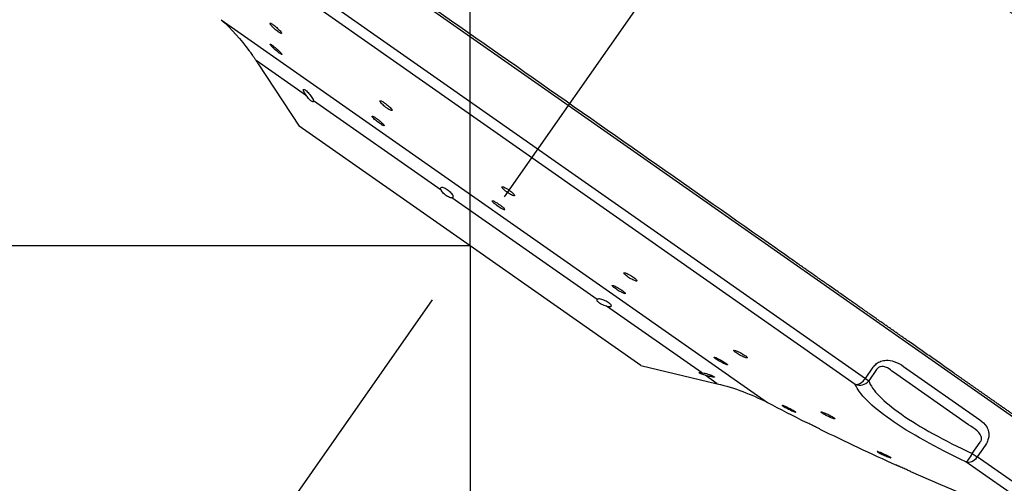
# Model space of a CAD drawing. Extents: x -1050 to 1050, y -742 to 742.
# Drawn here: x 263 to 308, y 349 to 370 of the extents above; entities that cross this region are included whole.
import ezdxf

# ---------------------------------------------------------------- set-up
doc = ezdxf.new("R2010")
doc.units = 0
doc.header["$LTSCALE"] = 25
doc.linetypes.add('CENTER', pattern=[2, 1.25, -0.25, 0.25, -0.25])
doc.layers.get('0').update_dxf_attribs({"linetype": 'CONTINUOUS'})
doc.layers.get('DEFPOINTS').update_dxf_attribs({"linetype": 'CONTINUOUS'})
doc.layers.add('200967', color=7, linetype='CONTINUOUS')
doc.layers.add('BALN', color=7, linetype='CONTINUOUS')
doc.styles.add('BIGFONT', font='ROMANS.shx', dxfattribs={"width": 0.833, "bigfont": 'bigfont.shx'})
doc.dimstyles.new('ITM', dxfattribs={"dimscale": 5, "dimtxt": 3, "dimasz": 1.5, "dimexe": 2, "dimexo": 0, "dimgap": 0.6, "dimtad": 3, "dimdec": 3, "dimdsep": 46, "dimtxsty": 'BIGFONT', "dimblk": 'OPEN', "dimblk1": 'OPEN', "dimblk2": 'OPEN', "dimcen": 0, "dimclrd": 4, "dimclre": 4, "dimclrt": 256, "dimadec": 3, "dimazin": 2, "dimtp": 495, "dimtfac": 1, "dimtdec": 3, "dimtmove": 0, "dimatfit": 3, "dimldrblk": 'OPEN', "dimfxl": 1, "dimarcsym": 0})

# ---------------------------------------------------------------- blocks, each defined once
blk = doc.blocks.new('_OPEN')
at = {"color": 0, "linetype": 'ByBlock'}
for p, q in [((-1, 0.1667), (0, 0)), ((0, 0), (-1, -0.1667)), ((0, 0), (-1, 0))]:
    blk.add_line(p, q, dxfattribs=at)
blk = doc.blocks.new('*D10')
at = {"layer": 'BALN', "color": 4, "lineweight": -2, "transparency": 16777216}
for p, q in [((283.18, 360.154), (283.18, 275.248)), ((281.459, 357.697), (234.48, 290.603))]:
    blk.add_line(p, q, dxfattribs=at)
for start, end in [(223.52169, 229.26084), (235, 270), (275.73916, 281.47831)]:
    blk.add_arc((283.18, 360.154), 74.906, start, end, dxfattribs=at)
at = {"layer": 'DEFPOINTS', "color": 0}
for p in [(302.666, 387.984), (283.18, 361.759), (283.18, 360.154), (281.459, 357.697), (253.511, 291.374)]:
    blk.add_point(p, dxfattribs=at)
at = {"layer": 'BALN', "color": 4, "lineweight": -2, "transparency": 16777216, "xscale": 7.5, "yscale": 7.5, "zscale": 7.5}
for p, rotation in [((240.215, 298.795), 322.1304220865386), ((283.18, 285.248), 182.8695779134621)]:
    blk.add_blockref('_OPEN', p, dxfattribs=dict(at, rotation=rotation))
at = {"layer": 'BALN', "transparency": 16777216, "insert": (264.375, 298.554), "char_height": 15, "attachment_point": 5, "rotation": 343.0242, "style": 'BIGFONT'}
blk.add_mtext('35°', dxfattribs=at)
blk = doc.blocks.new('*D11')
at = {"layer": 'BALN', "color": 4, "lineweight": -2, "transparency": 16777216}
for p, q in [((283.18, 360.154), (183.328, 360.154)), ((193.328, 352.654), (193.328, 213.313)), ((394.652, 205.813), (183.328, 205.813))]:
    blk.add_line(p, q, dxfattribs=at)
at = {"layer": 'DEFPOINTS', "color": 0}
for p in [(283.18, 360.154), (193.328, 205.813), (394.652, 205.813)]:
    blk.add_point(p, dxfattribs=at)
at = {"layer": 'BALN', "color": 4, "lineweight": -2, "transparency": 16777216, "xscale": 7.5, "yscale": 7.5, "zscale": 7.5}
for p, rotation in [((193.328, 360.154), 90), ((193.328, 205.813), 270)]:
    blk.add_blockref('_OPEN', p, dxfattribs=dict(at, rotation=rotation))
at = {"layer": 'BALN', "transparency": 16777216, "insert": (182.828, 287.064), "char_height": 15, "attachment_point": 5, "rotation": 90, "style": 'BIGFONT'}
blk.add_mtext('（154）', dxfattribs=at)
blk = doc.blocks.new('*D12')
at = {"layer": 'BALN', "color": 4, "lineweight": -2, "transparency": 16777216}
for p, q in [((283.18, 361.759), (283.18, 431.014)), ((413.649, 402.935), (413.649, 431.014)), ((290.68, 421.014), (406.149, 421.014))]:
    blk.add_line(p, q, dxfattribs=at)
at = {"layer": 'DEFPOINTS', "color": 0}
for p in [(413.649, 421.014), (413.649, 402.935), (283.18, 361.759)]:
    blk.add_point(p, dxfattribs=at)
at = {"layer": 'BALN', "color": 4, "lineweight": -2, "transparency": 16777216, "xscale": 7.5, "yscale": 7.5, "zscale": 7.5, "rotation": 180}
blk.add_blockref('_OPEN', (283.18, 421.014), dxfattribs=at)
at = {"layer": 'BALN', "color": 4, "lineweight": -2, "transparency": 16777216, "xscale": 7.5, "yscale": 7.5, "zscale": 7.5}
blk.add_blockref('_OPEN', (413.649, 421.014), dxfattribs=at)
at = {"layer": 'BALN', "transparency": 16777216, "insert": (348.611, 431.514), "char_height": 15, "attachment_point": 5, "style": 'BIGFONT'}
blk.add_mtext('（130）', dxfattribs=at)

msp = doc.modelspace()

# ---------------------------------------------------------------- linework, layer by layer
at = {"layer": '200967', "color": 3, "linetype": 'CENTER'}
msp.add_line((302.66629165, 387.98399781), (281.45900549, 357.69685435), dxfattribs=at)
at = {"layer": '200967', "color": 2}
for p, q in [((287.65363146, 366.54369855), (263.07907017, 383.75099161)), ((271.33592294, 375.01875398), (301.19856353, 354.10870793)), ((300.74020414, 353.84010641), (271.24028822, 374.49616992)), ((271.83748931, 370.447868), (296.73178989, 353.01669107)), ((275.72419523, 366.97938409), (273.42510779, 368.58922245)), ((273.52418135, 368.43700196), (275.39778912, 365.60328629)), ((281.86458826, 362.67983461), (276.04309448, 366.75608843)), ((312.22819276, 349.33640548), (287.65363146, 366.54369855)), ((283.17973354, 360.15431014), (275.39778912, 365.60328629)), ((288.97312872, 357.70238099), (282.35317025, 362.33772581)), ((290.96167796, 354.705334), (283.17973354, 360.15431014)), ((293.72365153, 354.37602911), (289.40278051, 357.40153557)), ((290.96167796, 354.705334), (294.44516447, 353.87082031)), ((301.19856353, 354.10870793), (301.55895427, 354.62339925)), ((302.94268875, 354.65773431), (306.41699003, 352.22500236)), ((294.44516447, 353.87082031), (293.8933278, 354.2572205)), ((301.19856353, 354.10870793), (301.35054603, 354.00228864)), ((301.71093678, 354.51697995), (301.35054603, 354.00228864)), ((305.90659776, 351.99335713), (302.47431628, 354.39666649)), ((306.0720662, 350.69624462), (306.43245695, 351.21093594)), ((306.6591797, 351.05218296), (306.29878896, 350.53749164)), ((306.0720662, 350.69624462), (306.29878896, 350.53749164)), ((311.2513812, 347.06964922), (306.29878896, 350.53749164)), ((310.6709159, 346.88654718), (305.77848001, 350.31226767))]:
    msp.add_line(p, q, dxfattribs=at)
at = {"layer": '200967', "color": 3}
msp.add_line((283.17973354, 360.15430868), (283.17973354, 361.75895997), dxfattribs=at)
at = {"layer": '200967', "color": 3, "lineweight": 15}
msp.add_arc((259.43919313, 307.07138993), 80, 26.074201843, 55, dxfattribs=at)
at = {"layer": '200967', "color": 2, "extrusion": (0, 0, -1)}
for centre, start, end in [((-265.08062995, 363.0759719), 132.507438188, 143.418814004), ((-292.11545553, 344.14598323), 103.472044028, 117.492561812)]:
    msp.add_arc(centre, 10, start, end, dxfattribs=at)
at = {"layer": '200967', "color": 2}
for start, end in [(242.5074381882, 243.4763857897), (243.8263470485, 245.7327369269), (246.0748019447, 250.0147300279)]:
    msp.add_arc((350.41976113, 456.18302152), 116.3, start, end, dxfattribs=at)
for centre, major_axis, ratio, start_param, end_param in [((300.95378779, 354.28010175), (-0.28678822, -0.40957602), 0.5976319981, 0.2620564753, 1.5707963268), ((300.95378779, 354.28010175), (-0.46733856, -0.17774889), 0.9552334128, 0.7783140239, 2.1461812971), ((305.97040297, 350.76742998), (-0.21234031, -0.45267162), 0.2447639573, 0.1603706448, 1.528237918), ((305.97040297, 350.76742998), (0.28678822, 0.40957602), 0.8017705375, 3.4036491289, 4.7123889804)]:
    msp.add_ellipse(centre, major_axis=major_axis, ratio=ratio, start_param=start_param, end_param=end_param, dxfattribs=at)
for points, degree, knots in [([(341.29037955, 346.90676039), (340.63788638, 348.24636951), (339.34497637, 350.6973897), (337.34435851, 353.99648869), (335.51220349, 356.69188791), (333.86390628, 358.91069347), (332.37301628, 360.77914641), (330.56813594, 362.90504171), (328.24658551, 365.42042049), (325.21902564, 368.38744592), (322.24674901, 371.06854355), (319.452188, 373.42746091), (316.91776156, 375.43848772), (314.17305741, 377.47514713), (311.06910712, 379.62247068), (307.46429438, 381.91918681), (303.26732491, 384.34491892), (298.43684226, 386.83237143), (292.90930455, 389.30689231), (288.93997969, 390.8026516), (286.83188292, 391.52170284)], 3, [0, 0, 0, 0, 0.0618857285, 0.1152935361, 0.1603589273, 0.1974029045, 0.2302330679, 0.2597658893, 0.3133818799, 0.3725381514, 0.4360221703, 0.4798291451, 0.5246302186, 0.5705691215, 0.6219639796, 0.6815861349, 0.7483035444, 0.8235183982, 0.9074915574, 1, 1, 1, 1]), ([(297.12097119, 360.03667315), (295.24416989, 361.35082357), (293.3132401, 362.70287516), (289.31678954, 365.50121997), (287.29703244, 366.91546912), (281.32237033, 371.09897256), (277.41931004, 373.8319248), (272.38766346, 377.35512167), (270.87451638, 378.41463866), (268.17343956, 380.30595301), (267.00010386, 381.12753151), (265.11145265, 382.44997933), (264.3733003, 382.96683917), (263.3956792, 383.65137683), (263.14776296, 383.82496965), (263.14763219, 383.82506122), (263.14763306, 383.82506061), (263.14763388, 383.82506004)], 3, [0, 0, 0, 0, 0.1249914031, 0.1249914031, 0.2499828062, 0.2499828062, 0.4999656123, 0.4999656123, 0.6249570154, 0.6249570154, 0.7499484185, 0.7499484185, 0.8749398216, 0.8749398216, 0.9999312247, 0.9999312247, 1, 1, 1, 1]), ([(274.14885729, 370.25552688), (274.12665931, 370.26905883), (274.10763131, 370.27882572), (274.07890402, 370.28932061), (274.06880686, 370.29019559), (274.05876381, 370.28307949), (274.05870251, 370.2749709), (274.06850988, 370.25097782), (274.07854816, 370.23473594), (274.10724348, 370.19644598), (274.12631704, 370.17385555), (274.17073489, 370.12556151), (274.1966951, 370.09918896), (274.25175322, 370.04643304), (274.28160693, 370.01931935), (274.34094865, 369.9681769), (274.3712582, 369.94343072), (274.42811045, 369.89970424), (274.45544941, 369.88010221), (274.50346423, 369.84863287), (274.5248119, 369.83631961), (274.55872277, 369.82052585), (274.57174629, 369.81683394), (274.58782395, 369.81844744), (274.59107243, 369.82379891), (274.58745843, 369.84271437), (274.58051062, 369.8565675), (274.55746961, 369.89078331), (274.54103249, 369.91163653), (274.50105543, 369.9573583), (274.47695593, 369.98286295), (274.4245802, 370.03487111), (274.39558464, 370.06209328), (274.33685516, 370.11439159), (274.3063112, 370.1401978), (274.2479665, 370.18681495), (274.21935103, 370.20828658), (274.17763876, 370.23728614), (274.1625282, 370.24719304), (274.14885729, 370.25552688)], 3, [0, 0, 0, 0, 0.053543344, 0.053543344, 0.1070783, 0.1070783, 0.1607398877, 0.1607398877, 0.2145931251, 0.2145931251, 0.2685734231, 0.2685734231, 0.3225598556, 0.3225598556, 0.37642811, 0.37642811, 0.4301061305, 0.4301061305, 0.4836061482, 0.4836061482, 0.5370183199, 0.5370183199, 0.5904703209, 0.5904703209, 0.6440720042, 0.6440720042, 0.6978684385, 0.6978684385, 0.751820096, 0.751820096, 0.8058189573, 0.8058189573, 0.8597353374, 0.8597353374, 0.9134757034, 0.9134757034, 0.9670246199, 0.9670246199, 1, 1, 1, 1]), ([(273.11055445, 369.03586395), (273.11051844, 369.03591239), (273.11416154, 369.03109448), (273.12842727, 369.01211226), (273.13949496, 368.99734728), (273.16735306, 368.95978675), (273.18458648, 368.93637976), (273.22291496, 368.88359633), (273.24460585, 368.85337164), (273.28963741, 368.78960705), (273.31361237, 368.75512892), (273.360563, 368.68645611), (273.38414192, 368.65134409), (273.41229192, 368.6087569), (273.41880625, 368.59885029), (273.42510709, 368.58922294)], 3, [0, 0, 0, 0, 0.1471053125, 0.1471053125, 0.2997121915, 0.2997121915, 0.4545618508, 0.4545618508, 0.6137456627, 0.6137456627, 0.7784296443, 0.7784296443, 0.9479603606, 0.9479603606, 1, 1, 1, 1]), ([(274.1656938, 369.28219882), (274.14296161, 369.29811608), (274.12327949, 369.31065624), (274.09312016, 369.32701583), (274.08222658, 369.33106149), (274.07059118, 369.33023003), (274.06969766, 369.32533408), (274.07790037, 369.30738923), (274.08712833, 369.29407794), (274.11431815, 369.26097226), (274.13267066, 369.24070974), (274.17584958, 369.1961267), (274.20127827, 369.17118678), (274.25557413, 369.1201715), (274.28519049, 369.09339149), (274.34440973, 369.04176463), (274.37483093, 369.01620154), (274.43222471, 368.96983793), (274.45999634, 368.94838807), (274.50908971, 368.91250304), (274.53109844, 368.89756206), (274.56642399, 368.87613476), (274.58023171, 368.86934902), (274.59788227, 368.86473661), (274.6019603, 368.86685339), (274.59995876, 368.8795801), (274.59383413, 368.89037986), (274.57234455, 368.91907384), (274.55666572, 368.9373771), (274.51803242, 368.97886626), (274.49453546, 369.00263101), (274.44309232, 369.05224164), (274.41443499, 369.07877317), (274.35603766, 369.13085283), (274.32549184, 369.15712187), (274.26680517, 369.20573226), (274.23784932, 369.22875234), (274.19531089, 369.26098295), (274.17979305, 369.27232642), (274.1656938, 369.28219882)], 3, [0, 0, 0, 0, 0.0535676197, 0.0535676197, 0.1071321833, 0.1071321833, 0.1607452927, 0.1607452927, 0.2144631941, 0.2144631941, 0.2682801652, 0.2682801652, 0.3221470696, 0.3221470696, 0.3759926107, 0.3759926107, 0.4297547513, 0.4297547513, 0.4834082472, 0.4834082472, 0.5369756801, 0.5369756801, 0.5905171894, 0.5905171894, 0.6441039819, 0.6441039819, 0.6977874437, 0.6977874437, 0.7515769039, 0.7515769039, 0.805435361, 0.805435361, 0.8592953233, 0.8592953233, 0.913088396, 0.913088396, 0.9667756314, 0.9667756314, 1, 1, 1, 1]), ([(273.42510709, 368.58922294), (273.4443373, 368.55984016), (273.46203523, 368.53270542), (273.49147266, 368.48747708), (273.5035736, 368.46883018), (273.51974785, 368.44388404), (273.52431502, 368.43682664), (273.52511361, 368.43559313), (273.5251483, 368.43553957), (273.52514696, 368.43554169)], 3, [0, 0, 0, 0, 0.3254025375, 0.3254025375, 0.6532673811, 0.6532673811, 0.9691911657, 0.9691911657, 1, 1, 1, 1]), ([(275.7242081, 366.97937508), (275.70294523, 367.00885997), (275.68286201, 367.03863981), (275.64473293, 367.09922594), (275.62693115, 367.13034354), (275.59939942, 367.18502447), (275.58934532, 367.20930691), (275.57903111, 367.2468462), (275.57844061, 367.26085217), (275.58681464, 367.27680483), (275.59558392, 367.2793714), (275.62090272, 367.27349665), (275.63755184, 367.26532514), (275.67615513, 367.24004576), (275.69852526, 367.22277501), (275.74591086, 367.18167725), (275.77155147, 367.15732214), (275.82282032, 367.10451008), (275.84912455, 367.07530039), (275.8991046, 367.01533977), (275.9233572, 366.98376766), (275.96665523, 366.92193137), (275.98608111, 366.8909111), (276.01726802, 366.83354045), (276.02920999, 366.80656602), (276.03950986, 366.77384385), (276.04177527, 366.76449791), (276.04308055, 366.75609819)], 3, [0, 0, 0, 0, 0.0736930852, 0.0736930852, 0.1585488935, 0.1585488935, 0.2440168094, 0.2440168094, 0.3276871239, 0.3276871239, 0.408447886, 0.408447886, 0.4865766128, 0.4865766128, 0.5631234329, 0.5631234329, 0.6393728351, 0.6393728351, 0.7165847038, 0.7165847038, 0.795842922, 0.795842922, 0.8778146606, 0.8778146606, 0.962325129, 0.962325129, 1, 1, 1, 1]), ([(276.04308055, 366.75609819), (276.04585608, 366.7382371), (276.04438121, 366.7245273), (276.03278587, 366.70803042), (276.02241682, 366.70511717), (275.99460646, 366.71096939), (275.97703246, 366.71941539), (275.93775903, 366.74570795), (275.91569784, 366.76356101), (275.86984774, 366.80595627), (275.84546404, 366.83101377), (275.79685429, 366.88550222), (275.77201021, 366.91573945), (275.74041029, 366.95721602), (275.73219637, 366.96829787), (275.7242081, 366.97937508)], 3, [0, 0, 0, 0, 0.162851478, 0.162851478, 0.3269352457, 0.3269352457, 0.4850429718, 0.4850429718, 0.6374110358, 0.6374110358, 0.7889590804, 0.7889590804, 0.9445845063, 0.9445845063, 1, 1, 1, 1]), ([(279.19082657, 366.71980442), (279.165251, 366.73393222), (279.14247548, 366.74463501), (279.10610861, 366.75753485), (279.09201378, 366.75991218), (279.07426686, 366.75615402), (279.07039698, 366.74994537), (279.07330848, 366.72988311), (279.08016155, 366.71573019), (279.10353954, 366.68153082), (279.12039848, 366.66100492), (279.16163752, 366.61654516), (279.18657934, 366.59199994), (279.240916, 366.5424084), (279.27104904, 366.51667757), (279.33220645, 366.46764674), (279.36407189, 366.44366145), (279.42511021, 366.40070976), (279.45513012, 366.38113974), (279.50927031, 366.34899904), (279.53413644, 366.33598458), (279.57542701, 366.31817127), (279.59240194, 366.31314393), (279.61624765, 366.31166235), (279.6234122, 366.31521658), (279.62703672, 366.33033655), (279.62351135, 366.342137), (279.60635183, 366.37226797), (279.59246249, 366.39102651), (279.5563773, 366.43278985), (279.53368611, 366.45637063), (279.48281827, 366.50496204), (279.45395174, 366.53064149), (279.39419199, 366.58046269), (279.36248036, 366.60529808), (279.30065523, 366.65070163), (279.2696851, 366.67190787), (279.22349604, 366.70105218), (279.2064998, 366.71114662), (279.19082657, 366.71980442)], 3, [0, 0, 0, 0, 0.0536500015, 0.0536500015, 0.1072903797, 0.1072903797, 0.1610722379, 0.1610722379, 0.2150152838, 0.2150152838, 0.2690151436, 0.2690151436, 0.3229417371, 0.3229417371, 0.3766970792, 0.3766970792, 0.4302591664, 0.4302591664, 0.4836911016, 0.4836911016, 0.5371122498, 0.5371122498, 0.590645927, 0.590645927, 0.6443665552, 0.6443665552, 0.6982676036, 0.6982676036, 0.75226351, 0.75226351, 0.8062261709, 0.8062261709, 0.8600415581, 0.8600415581, 0.9136609137, 0.9136609137, 0.9671221901, 0.9671221901, 1, 1, 1, 1]), ([(278.81140997, 366.02414281), (278.78745233, 366.0380968), (278.76664378, 366.04867077), (278.73460031, 366.06141275), (278.7229223, 366.06375778), (278.7101537, 366.06002208), (278.70890197, 366.05387821), (278.71687389, 366.03404821), (278.72622525, 366.02007582), (278.75411479, 365.98633282), (278.7730447, 365.96609206), (278.81772186, 365.92224819), (278.84408263, 365.89804107), (278.90044596, 365.84910136), (278.93122137, 365.82369344), (278.99283374, 365.77523311), (279.0245209, 365.75150729), (279.08441316, 365.70898869), (279.11344865, 365.68960291), (279.16492659, 365.65776102), (279.18807947, 365.6448647), (279.22542344, 365.62722863), (279.24011942, 365.62225436), (279.2591505, 365.62080639), (279.26372859, 365.62432833), (279.26225056, 365.63928603), (279.25615423, 365.65094272), (279.23424845, 365.68068375), (279.21812609, 365.69918561), (279.1782223, 365.74037057), (279.15389076, 365.76362206), (279.10053106, 365.81155775), (279.07077185, 365.83690245), (279.01005811, 365.88611785), (278.97826765, 365.91067092), (278.91709233, 365.95559689), (278.88685998, 365.97659621), (278.84239826, 366.00550617), (278.82617766, 366.01554145), (278.81140997, 366.02414281)], 3, [0, 0, 0, 0, 0.0536657956, 0.0536657956, 0.1073262853, 0.1073262853, 0.1610649344, 0.1610649344, 0.2148962126, 0.2148962126, 0.2687645773, 0.2687645773, 0.3225979846, 0.3225979846, 0.3763396792, 0.3763396792, 0.429973376, 0.429973376, 0.4835302721, 0.4835302721, 0.5370750021, 0.5370750021, 0.5906772721, 0.5906772721, 0.6443816734, 0.6443816734, 0.6981883498, 0.6981883498, 0.7520526691, 0.7520526691, 0.8059044456, 0.8059044456, 0.859678805, 0.859678805, 0.9133449993, 0.9133449993, 0.9669199507, 0.9669199507, 1, 1, 1, 1]), ([(281.86460866, 362.67982032), (281.85111949, 362.70604604), (281.84275251, 362.73019919), (281.83730773, 362.77043978), (281.84020732, 362.78705123), (281.85695394, 362.81033356), (281.87107357, 362.81731205), (281.90837333, 362.82052722), (281.93188243, 362.81705233), (281.98443594, 362.80078309), (282.01401219, 362.78808638), (282.07480587, 362.75600869), (282.10679336, 362.73640226), (282.16892826, 362.69331948), (282.19994838, 362.66933054), (282.25723472, 362.62005246), (282.28428028, 362.59409966), (282.33120489, 362.54318862), (282.35160224, 362.51756623), (282.38325809, 362.46945502), (282.39467545, 362.44642392), (282.40688585, 362.40564097), (282.40747449, 362.38753811), (282.3973524, 362.35882805), (282.38617476, 362.34805284), (282.36478856, 362.34015127), (282.35920374, 362.33871658), (282.3531496, 362.33774027)], 3, [0, 0, 0, 0, 0.0848383704, 0.0848383704, 0.1700605155, 0.1700605155, 0.2554249479, 0.2554249479, 0.3387521564, 0.3387521564, 0.4191363587, 0.4191363587, 0.4969986356, 0.4969986356, 0.5734452126, 0.5734452126, 0.6497678768, 0.6497678768, 0.7272122137, 0.7272122137, 0.8068241728, 0.8068241728, 0.8891869098, 0.8891869098, 0.9739736246, 0.9739736246, 1, 1, 1, 1]), ([(282.3531496, 362.33774027), (282.33467232, 362.33476057), (282.31147367, 362.33626192), (282.2588594, 362.3484868), (282.2286355, 362.35947607), (282.16685882, 362.38911176), (282.13451824, 362.40789743), (282.07265306, 362.4500089), (282.04222789, 362.47371848), (281.98645138, 362.52306429), (281.96032963, 362.54933879), (281.91474774, 362.6017071), (281.89487352, 362.6284644), (281.87400267, 362.6624284), (281.86901685, 362.67124991), (281.86460866, 362.67982032)], 3, [0, 0, 0, 0, 0.162851478, 0.162851478, 0.3269352457, 0.3269352457, 0.4850429718, 0.4850429718, 0.6374110358, 0.6374110358, 0.7889590804, 0.7889590804, 0.9445845063, 0.9445845063, 1, 1, 1, 1]), ([(284.7805236, 362.7977899), (284.75187561, 362.81250272), (284.72560656, 362.82422322), (284.68196928, 362.83985819), (284.66399736, 362.84399039), (284.6386508, 362.84422527), (284.63095253, 362.84031185), (284.62679581, 362.82505976), (284.63030223, 362.81349567), (284.64792121, 362.78441783), (284.6622747, 362.76650325), (284.69966782, 362.72693275), (284.72320404, 362.70473816), (284.77600957, 362.65925296), (284.80598849, 362.6353377), (284.86811447, 362.58913379), (284.9011113, 362.56620335), (284.96555312, 362.52444502), (284.99788635, 362.50503771), (285.05751539, 362.47231845), (285.08562475, 362.45856374), (285.13386327, 362.43849587), (285.15463159, 362.43192895), (285.18605947, 362.42680738), (285.19711603, 362.42821041), (285.20806467, 362.43872397), (285.2080794, 362.44799927), (285.19716168, 362.47304935), (285.18607306, 362.48917377), (285.15448358, 362.52591611), (285.13356251, 362.54703453), (285.08497833, 362.59121782), (285.05666579, 362.61488715), (284.9967227, 362.6614353), (284.96427638, 362.68495885), (284.89978341, 362.72863281), (284.86684844, 362.74939068), (284.81672688, 362.77853528), (284.79802971, 362.78879924), (284.7805236, 362.7977899)], 3, [0, 0, 0, 0, 0.0537620806, 0.0537620806, 0.1075148603, 0.1075148603, 0.1614011363, 0.1614011363, 0.2153932354, 0.2153932354, 0.2693647084, 0.2693647084, 0.3231977236, 0.3231977236, 0.3768358021, 0.3768358021, 0.4303087032, 0.4303087032, 0.483718232, 0.483718232, 0.537192983, 0.537192983, 0.590832859, 0.590832859, 0.6446663349, 0.6446663349, 0.698637592, 0.698637592, 0.752629743, 0.752629743, 0.8065158651, 0.8065158651, 0.8602157735, 0.8602157735, 0.91373187, 0.91373187, 0.9671472693, 0.9671472693, 1, 1, 1, 1]), ([(284.31674178, 362.16016835), (284.28948421, 362.17471722), (284.26497456, 362.186324), (284.22531738, 362.20184007), (284.20962176, 362.20596446), (284.18906173, 362.2062758), (284.18392777, 362.20245684), (284.1848124, 362.18749584), (284.19085358, 362.17614041), (284.21313845, 362.14756757), (284.22968653, 362.12995733), (284.27083505, 362.09102941), (284.29599219, 362.06917929), (284.35127888, 362.02434894), (284.38216191, 362.00075207), (284.44528665, 361.9551055), (284.4783964, 361.9324241), (284.54225766, 361.89107761), (284.57388961, 361.87184122), (284.63137026, 361.83939291), (284.65800532, 361.82573925), (284.70269729, 361.80581012), (284.72135445, 361.79927313), (284.74821358, 361.79413367), (284.75676557, 361.79547563), (284.76268537, 361.80576789), (284.76012068, 361.81486991), (284.74435579, 361.83947654), (284.73093709, 361.85532155), (284.69526073, 361.89145112), (284.67252039, 361.91222979), (284.62102875, 361.95574742), (284.59157777, 361.97908363), (284.53015837, 362.02503521), (284.49734739, 362.04828559), (284.43293768, 362.09150133), (284.40045075, 362.11206482), (284.35160524, 362.14100122), (284.3335083, 362.15121913), (284.31674178, 362.16016835)], 3, [0, 0, 0, 0, 0.0537519819, 0.0537519819, 0.107498982, 0.107498982, 0.161316802, 0.161316802, 0.2151837245, 0.2151837245, 0.2690283404, 0.2690283404, 0.322788941, 0.322788941, 0.3764408835, 0.3764408835, 0.4300073528, 0.4300073528, 0.4835488286, 0.4835488286, 0.5371364522, 0.5371364522, 0.5908211703, 0.5908211703, 0.6446116876, 0.6446116876, 0.6984704602, 0.6984704602, 0.7523297756, 0.7523297756, 0.8061214438, 0.8061214438, 0.8598070585, 0.8598070585, 0.9133949846, 0.9133949846, 0.9669363939, 0.9669363939, 1, 1, 1, 1]), ([(312.69512649, 349.13153221), (310.86812502, 350.41081241), (308.71983755, 351.91505949), (307.9678857, 352.44158184), (306.89324735, 353.19405172), (305.99177248, 353.82527122), (305.09211931, 354.45521515), (303.05221208, 355.88357357), (301.32384068, 357.09379225), (300.72556973, 357.51270608), (299.24693123, 358.5480599), (298.59731741, 359.0029244), (297.12097119, 360.03667315)], 2, [0, 0, 0, 0.25, 0.25, 0.375, 0.375, 0.5, 0.5, 0.75, 0.75, 0.875, 0.875, 1, 1, 1]), ([(290.39042383, 358.8629235), (290.35841223, 358.8790658), (290.327956, 358.89291321), (290.2749738, 358.91384879), (290.25171563, 358.92122727), (290.215443, 358.92861143), (290.20195005, 358.92870328), (290.18651388, 358.92165823), (290.18437055, 358.91441557), (290.19161965, 358.89369396), (290.20109879, 358.87993549), (290.2301839, 358.84793272), (290.25016185, 358.82925914), (290.29764588, 358.78969059), (290.32578112, 358.76825716), (290.38617639, 358.72563746), (290.41925802, 358.70386366), (290.48577123, 358.66294754), (290.52011692, 358.64324195), (290.58539861, 358.60853639), (290.6172246, 358.59306884), (290.67405752, 358.56842417), (290.69982276, 358.55892938), (290.74180287, 358.54716328), (290.75856448, 358.54475379), (290.78081925, 358.54729756), (290.78659931, 358.55229942), (290.78646693, 358.56893884), (290.780558, 358.58080369), (290.75803172, 358.60963418), (290.74112986, 358.62698586), (290.69888036, 358.66465352), (290.67297872, 358.68547944), (290.61592876, 358.72765711), (290.58400962, 358.74958856), (290.5186282, 358.79153948), (290.48426845, 358.81213787), (290.43044087, 358.84218055), (290.40997345, 358.85306532), (290.39042383, 358.8629235)], 3, [0, 0, 0, 0, 0.0538324302, 0.0538324302, 0.1076565828, 0.1076565828, 0.1615972083, 0.1615972083, 0.2155971574, 0.2155971574, 0.2695262396, 0.2695262396, 0.3232853431, 0.3232853431, 0.3768507736, 0.3768507736, 0.4302841494, 0.4302841494, 0.4837042008, 0.4837042008, 0.5372347055, 0.5372347055, 0.5909514332, 0.5909514332, 0.6448495249, 0.6448495249, 0.6988447022, 0.6988447022, 0.7528091767, 0.7528091767, 0.8066280984, 0.8066280984, 0.860251116, 0.860251116, 0.913714547, 0.913714547, 0.9671243065, 0.9671243065, 1, 1, 1, 1]), ([(289.83823783, 358.28395091), (289.80742996, 358.29985829), (289.77864658, 358.31351207), (289.72968237, 358.33416551), (289.70882534, 358.34145075), (289.67778911, 358.34874183), (289.66719139, 358.34884159), (289.65761271, 358.341925), (289.65850064, 358.33481232), (289.67149466, 358.31446041), (289.68376756, 358.30094687), (289.71781999, 358.26949866), (289.74005188, 358.251138), (289.79123038, 358.21219481), (289.82087074, 358.19107918), (289.88335617, 358.14904595), (289.91705891, 358.12754921), (289.98384735, 358.0871245), (290.01785195, 358.06764113), (290.08150557, 358.03332558), (290.11202411, 358.01802806), (290.16542356, 357.99367025), (290.18902501, 357.98428668), (290.22611871, 357.97266824), (290.24010664, 357.97028441), (290.25662201, 357.97277341), (290.2593717, 357.97768434), (290.25338175, 357.99402644), (290.24456827, 358.00567837), (290.21677033, 358.03400047), (290.19741946, 358.0510532), (290.15103602, 358.08810337), (290.12337822, 358.10860636), (290.06370995, 358.15017597), (290.03088284, 358.17181465), (289.96464392, 358.21324237), (289.93032043, 358.23360173), (289.87723882, 358.26335548), (289.85719103, 358.27416459), (289.83823783, 358.28395091)], 3, [0, 0, 0, 0, 0.053811761, 0.053811761, 0.1076198858, 0.1076198858, 0.1614774096, 0.1614774096, 0.2153379188, 0.2153379188, 0.2691327262, 0.2691327262, 0.322822096, 0.322822096, 0.3764127798, 0.3764127798, 0.4299547467, 0.4299547467, 0.4835190113, 0.4835190113, 0.5371667049, 0.5371667049, 0.5909226531, 0.5909226531, 0.6447644736, 0.6447644736, 0.6986320036, 0.6986320036, 0.7524535077, 0.7524535077, 0.806177421, 0.806177421, 0.8597952436, 0.8597952436, 0.9133450994, 0.9133450994, 0.9668946712, 0.9668946712, 1, 1, 1, 1]), ([(289.40276281, 357.40154796), (289.368179, 357.40984617), (289.33087039, 357.42122742), (289.25644425, 357.44872514), (289.21827094, 357.46528065), (289.14843946, 357.50055637), (289.11561633, 357.51967993), (289.05984145, 357.55752692), (289.03581745, 357.57675436), (288.99847534, 357.61319226), (288.98459342, 357.63089633), (288.96786386, 357.66306203), (288.96508197, 357.67785115), (288.96895993, 357.69448584), (288.97070698, 357.69859294), (288.97314712, 357.70236811)], 3, [0, 0, 0, 0, 0.162851478, 0.162851478, 0.3269352457, 0.3269352457, 0.4850429718, 0.4850429718, 0.6374110358, 0.6374110358, 0.7889590804, 0.7889590804, 0.9445845063, 0.9445845063, 1, 1, 1, 1]), ([(289.40276281, 357.40154796), (289.4149864, 357.39861498), (289.42694803, 357.39601709), (289.47254309, 357.38717877), (289.50385834, 357.38355628), (289.55677967, 357.38265592), (289.57887037, 357.38552673), (289.60966042, 357.39761944), (289.61887581, 357.40698449), (289.62302659, 357.43085669), (289.61841623, 357.44556076), (289.59679919, 357.47809585), (289.57992399, 357.49626553), (289.53707027, 357.5335335), (289.51076249, 357.55311092), (289.45261473, 357.59114035), (289.4200607, 357.6101201), (289.35283824, 357.64511411), (289.31726, 357.66158452), (289.24722135, 357.68993649), (289.21185928, 357.70210034), (289.14542695, 357.72045837), (289.11362763, 357.72670439), (289.0575952, 357.73220868), (289.0328874, 357.73129933), (288.99456537, 357.72222888), (288.98057, 357.71385215), (288.97314712, 357.70236811)], 3, [0, 0, 0, 0, 0.0282460721, 0.0282460721, 0.1116666374, 0.1116666374, 0.1971453022, 0.1971453022, 0.2820450407, 0.2820450407, 0.3644511084, 0.3644511084, 0.4439323432, 0.4439323432, 0.5211992662, 0.5211992662, 0.5974559236, 0.5974559236, 0.6739961503, 0.6739961503, 0.7520207784, 0.7520207784, 0.8324659365, 0.8324659365, 0.9156813615, 0.9156813615, 1, 1, 1, 1]), ([(294.45560146, 355.02325356), (294.42563775, 355.03712531), (294.39834646, 355.0488086), (294.35342559, 355.06595741), (294.33517629, 355.07165941), (294.31014204, 355.07636515), (294.30300726, 355.07543617), (294.30070594, 355.06716416), (294.30548928, 355.05971667), (294.32612687, 355.03943967), (294.34224433, 355.02634082), (294.38339854, 354.99639598), (294.40898898, 354.97914294), (294.46597365, 354.9429199), (294.49814998, 354.92345192), (294.56458658, 354.88499812), (294.5997628, 354.86548361), (294.66825601, 354.82908235), (294.70251247, 354.81169922), (294.76539521, 354.78143549), (294.79487734, 354.76814641), (294.84502365, 354.74746422), (294.86636935, 354.73979276), (294.89803159, 354.73107709), (294.9087859, 354.72991229), (294.91833099, 354.73417016), (294.91726853, 354.73964348), (294.9036476, 354.75636717), (294.89092305, 354.7678374), (294.85576402, 354.79508772), (294.83286166, 354.81123606), (294.7801985, 354.84591164), (294.74971799, 354.86491451), (294.68547016, 354.90312866), (294.65081716, 354.92286592), (294.58213953, 354.96036329), (294.54717078, 354.97863634), (294.49401122, 355.00510755), (294.47413424, 355.01467377), (294.45560146, 355.02325356)], 3, [0, 0, 0, 0, 0.0538614471, 0.0538614471, 0.1077240417, 0.1077240417, 0.1615649036, 0.1615649036, 0.215318771, 0.215318771, 0.2689640392, 0.2689640392, 0.3225268887, 0.3225268887, 0.3760694343, 0.3760694343, 0.4296624067, 0.4296624067, 0.4833544939, 0.4833544939, 0.5371512594, 0.5371512594, 0.5910124831, 0.5910124831, 0.6448694258, 0.6448694258, 0.6986550031, 0.6986550031, 0.7523335674, 0.7523335674, 0.8059166551, 0.8059166551, 0.859457614, 0.859457614, 0.9130279689, 0.9130279689, 0.9666862743, 0.9666862743, 1, 1, 1, 1]), ([(295.35588073, 355.35307779), (295.32570413, 355.36554395), (295.29823173, 355.3755249), (295.25303452, 355.38895339), (295.23468547, 355.39258642), (295.20954007, 355.39307995), (295.20239617, 355.38994705), (295.20019095, 355.37743737), (295.20507354, 355.36790062), (295.22599599, 355.34386169), (295.24228695, 355.32904418), (295.28380786, 355.29628259), (295.30958167, 355.27789677), (295.36690083, 355.24014394), (295.39922559, 355.22025908), (295.46592426, 355.1817156), (295.50121593, 355.16252837), (295.56993817, 355.12744344), (295.60430764, 355.11107276), (295.66743653, 355.08335506), (295.69704463, 355.07164445), (295.74743909, 355.05446524), (295.76889596, 355.04877713), (295.80071716, 355.04417009), (295.81151219, 355.04519319), (295.82102858, 355.05373443), (295.81989951, 355.06136124), (295.80604407, 355.08205016), (295.79316266, 355.09538125), (295.75764833, 355.12578846), (295.73455891, 355.14327129), (295.68154221, 355.17990433), (295.6509002, 355.19955516), (295.58636883, 355.23831244), (295.5515927, 355.25795152), (295.48268214, 355.29455714), (295.4476027, 355.31202058), (295.39432673, 355.33667809), (295.37443198, 355.34541415), (295.35588073, 355.35307779)], 3, [0, 0, 0, 0, 0.0539875858, 0.0539875858, 0.1079747552, 0.1079747552, 0.1619588141, 0.1619588141, 0.215820658, 0.215820658, 0.2694910965, 0.2694910965, 0.3229857215, 0.3229857215, 0.3763970409, 0.3763970409, 0.4298530854, 0.4298530854, 0.4834619649, 0.4834619649, 0.5372656525, 0.5372656525, 0.5912214645, 0.5912214645, 0.6452195393, 0.6452195393, 0.6991305283, 0.6991305283, 0.7528633044, 0.7528633044, 0.8064058109, 0.8064058109, 0.85982974, 0.85982974, 0.9132579677, 0.9132579677, 0.9668108084, 0.9668108084, 1, 1, 1, 1]), ([(301.55895427, 354.62339925), (301.6018863, 354.68471256), (301.65469495, 354.74061544), (301.77017517, 354.83059651), (301.83435073, 354.86598609), (301.98097203, 354.92191031), (302.06593849, 354.93713447), (302.27059692, 354.94502288), (302.38958048, 354.92309838), (302.66115979, 354.83496784), (302.80798278, 354.75205644), (302.94268875, 354.65773431)], 3, [0, 0, 0, 0, 0.1241647287, 0.1241647287, 0.2484099938, 0.2484099938, 0.4065014693, 0.4065014693, 0.6467032075, 0.6467032075, 1, 1, 1, 1]), ([(302.47431628, 354.39666649), (302.39137127, 354.46869651), (302.30487151, 354.53609747), (302.14825186, 354.61799274), (302.08491986, 354.64361693), (301.97290572, 354.65766483), (301.92903758, 354.65753673), (301.86274271, 354.63964606), (301.84224763, 354.63188466), (301.81026784, 354.61476186), (301.79851802, 354.60738702), (301.77000126, 354.58629768), (301.75336316, 354.5708931), (301.72860756, 354.5423397), (301.71926745, 354.52981952), (301.71093678, 354.51697995)], 3, [0, 0, 0, 0, 0.4231011819, 0.4231011819, 0.6769263863, 0.6769263863, 0.8187223539, 0.8187223539, 0.87815645, 0.87815645, 0.9123804426, 0.9123804426, 0.9643879903, 0.9643879903, 1, 1, 1, 1]), ([(293.8933278, 354.2572205), (293.85532018, 354.26791609), (293.81811764, 354.27922307), (293.7512927, 354.30139836), (293.72079504, 354.31257933), (293.67258919, 354.33271262), (293.65379334, 354.34201417), (293.6299411, 354.35750869), (293.62408823, 354.36401257), (293.62491568, 354.37372386), (293.63152432, 354.37708029), (293.65597123, 354.38041391), (293.67440643, 354.38034666), (293.7054727, 354.37794389), (293.71430704, 354.37708842), (293.72365931, 354.37602366)], 3, [0, 0, 0, 0, 0.162851478, 0.162851478, 0.3269352457, 0.3269352457, 0.4850429718, 0.4850429718, 0.6374110358, 0.6374110358, 0.7889590804, 0.7889590804, 0.9445845063, 0.9445845063, 1, 1, 1, 1]), ([(293.72365931, 354.37602366), (293.72692482, 354.37565188), (293.73025474, 354.37525186), (293.76261459, 354.37116752), (293.79651275, 354.36536584), (293.86982947, 354.35003922), (293.91041931, 354.34018508), (293.9916746, 354.31795556), (294.03350609, 354.30526133), (294.11131379, 354.27943636), (294.14852316, 354.2659608), (294.21269173, 354.2407039), (294.24086862, 354.22853027), (294.28478888, 354.20737473), (294.30149066, 354.19801799), (294.3219596, 354.18324594), (294.32621898, 354.17756485), (294.32232723, 354.17031351), (294.31413098, 354.16863912), (294.28653206, 354.16917204), (294.26659356, 354.17143954), (294.2173331, 354.17935873), (294.18711013, 354.18520195), (294.11992184, 354.19957232), (294.08185688, 354.20837307), (294.00288327, 354.22774206), (293.96082427, 354.23862263), (293.91119163, 354.25222737), (293.90222238, 354.25471751), (293.8933278, 354.2572205)], 3, [0, 0, 0, 0, 0.0095697199, 0.0095697199, 0.0922124965, 0.0922124965, 0.1774545307, 0.1774545307, 0.2627128689, 0.2627128689, 0.3457926674, 0.3457926674, 0.4259214879, 0.4259214879, 0.5036074978, 0.5036074978, 0.5799885457, 0.5799885457, 0.6563588919, 0.6563588919, 0.7339532198, 0.7339532198, 0.8137899979, 0.8137899979, 0.8963928041, 0.8963928041, 0.9813304526, 0.9813304526, 1, 1, 1, 1]), ([(305.77848001, 350.31226767), (304.42530994, 350.947016), (303.22947734, 351.6174087), (301.46520546, 352.85192378), (300.90235471, 353.41377907), (300.74020414, 353.84010641)], 3, [0, 0, 0, 0, 0.5, 0.5, 1, 1, 1, 1]), ([(301.35054603, 354.00228864), (301.49373988, 353.5909157), (302.01630275, 353.05765071), (303.670627, 351.90012766), (304.79676064, 351.27815711), (306.0720662, 350.69624462)], 3, [0, 0, 0, 0, 0.5, 0.5, 1, 1, 1, 1]), ([(297.556033, 352.82810247), (297.52599005, 352.84203928), (297.49863649, 352.85421705), (297.45384274, 352.87303939), (297.4357856, 352.87994165), (297.41138522, 352.88756608), (297.40469105, 352.88840089), (297.4034338, 352.88397549), (297.40882974, 352.87866609), (297.43076729, 352.86273776), (297.4475954, 352.85190685), (297.49018824, 352.82629981), (297.5165369, 352.81117224), (297.57500792, 352.77875419), (297.60794059, 352.7610155), (297.67578992, 352.72539263), (297.71164421, 352.7070178), (297.78129569, 352.67217382), (297.81604908, 352.65522795), (297.87963577, 352.6251055), (297.90934048, 352.61151717), (297.95960459, 352.5895602), (297.9808602, 352.58088722), (298.01199456, 352.5696295), (298.02235977, 352.56685859), (298.02670018, 352.56716399)], 3, [0, 0, 0, 0, 0.0834845189, 0.0834845189, 0.1669759448, 0.1669759448, 0.2503621816, 0.2503621816, 0.3335809221, 0.3335809221, 0.4166807308, 0.4166807308, 0.4997619889, 0.4997619889, 0.5829328048, 0.5829328048, 0.6662621983, 0.6662621983, 0.7497501759, 0.7497501759, 0.8333273143, 0.8333273143, 0.916884662, 0.916884662, 1, 1, 1, 1]), ([(297.97856065, 352.60672333), (297.96093625, 352.61762014), (297.93886028, 352.63059499), (297.88679362, 352.66006937), (297.8555495, 352.67719493), (297.78984912, 352.7122346), (297.75448337, 352.73063223), (297.68454605, 352.7661527), (297.64901252, 352.78376241), (297.59506939, 352.80979452), (297.57489775, 352.81935118), (297.556033, 352.82810247)], 3, [0, 0, 0, 0, 0.2026180534, 0.2026180534, 0.4222471012, 0.4222471012, 0.6422557355, 0.6422557355, 0.8627048607, 0.8627048607, 1, 1, 1, 1]), ([(298.02891927, 352.56807144), (298.02978673, 352.56950369), (298.02745895, 352.572574), (298.01456529, 352.5834045), (298.00115419, 352.59261821), (297.98146249, 352.6049245), (297.98002698, 352.60581672), (297.97856065, 352.60672333)], 3, [0, 0, 0, 0, 0.4064241736, 0.4064241736, 0.9576854468, 0.9576854468, 1, 1, 1, 1]), ([(299.36726321, 352.52956592), (299.33486717, 352.54319744), (299.30466681, 352.55498044), (299.25343956, 352.57298979), (299.23170575, 352.57946439), (299.19964589, 352.58626141), (299.18886577, 352.58668343), (299.17963941, 352.58149467), (299.18102857, 352.57583019), (299.19557616, 352.55930948), (299.20889423, 352.54824336), (299.24539894, 352.52233667), (299.26906402, 352.50714863), (299.32332805, 352.47479497), (299.3546705, 352.45718532), (299.42066423, 352.42196902), (299.45622823, 352.40387871), (299.52668638, 352.36968504), (299.56254671, 352.35311836), (299.62962446, 352.32377486), (299.66175063, 352.31060634), (299.7178156, 352.28947732), (299.74251405, 352.28123442), (299.78107091, 352.27078983), (299.79546795, 352.26844083), (299.81205451, 352.26989508), (299.81450461, 352.27370284), (299.80730468, 352.28684241), (299.79759768, 352.29633634), (299.76759493, 352.31959061), (299.74691679, 352.3336589), (299.69762071, 352.36436169), (299.66833333, 352.38141567), (299.60526485, 352.41614704), (299.57061181, 352.43430226), (299.50071687, 352.46923454), (299.46451291, 352.48648732), (299.40849074, 352.51186492), (299.38728396, 352.52114163), (299.36726321, 352.52956592)], 3, [0, 0, 0, 0, 0.0539817057, 0.0539817057, 0.1079665789, 0.1079665789, 0.1618963054, 0.1618963054, 0.215656237, 0.215656237, 0.2692224428, 0.2692224428, 0.3226563478, 0.3226563478, 0.3760765993, 0.3760765993, 0.4296070342, 0.4296070342, 0.4833235965, 0.4833235965, 0.5372216442, 0.5372216442, 0.5912170656, 0.5912170656, 0.6451821144, 0.6451821144, 0.6990018346, 0.6990018346, 0.7526256683, 0.7526256683, 0.8060897209, 0.8060897209, 0.8594997835, 0.8594997835, 0.9129843793, 0.9129843793, 0.9666393053, 0.9666393053, 1, 1, 1, 1]), ([(298.50059939, 352.11532645), (298.49316843, 352.11900655), (298.4915467, 352.11980969), (298.49972083, 352.11576155), (298.50838471, 352.11147087), (298.52124917, 352.10509992)], 3, [0, 0, 0, 0, 0.5288483564, 0.5288483564, 1, 1, 1, 1]), ([(298.87465166, 351.93008516), (298.87369118, 351.93056081), (298.87273005, 351.93103678), (298.83728683, 351.94858895), (298.80109582, 351.96651154), (298.73125031, 352.00110074), (298.69663364, 352.01824386), (298.63379975, 352.04936106), (298.60471157, 352.06376645), (298.55606263, 352.08785904), (298.53581524, 352.09788627), (298.51224924, 352.10955701), (298.5052656, 352.11301557), (298.50059939, 352.11532645)], 3, [0, 0, 0, 0, 0.0060013772, 0.0060013772, 0.2211814174, 0.2211814174, 0.4365469399, 0.4365469399, 0.6518115681, 0.6518115681, 0.8667328076, 0.8667328076, 1, 1, 1, 1]), ([(299.12204708, 351.80757166), (299.12205232, 351.80756907), (299.12203543, 351.80757744), (299.12135137, 351.80791619), (299.11464708, 351.8112362), (299.09023793, 351.82332381), (299.07219758, 351.83225755), (299.02741471, 351.85443451), (299.00004567, 351.86798799), (298.94069393, 351.89737984), (298.90806704, 351.91353722), (298.87465166, 351.93008516)], 3, [0, 0, 0, 0, 0.0150240842, 0.0150240842, 0.2627227013, 0.2627227013, 0.5104237643, 0.5104237643, 0.7584390821, 0.7584390821, 1, 1, 1, 1]), ([(306.43245695, 351.21093594), (306.44772638, 351.22739639), (306.46123906, 351.24606716), (306.47954435, 351.28091703), (306.48576816, 351.29697683), (306.49689355, 351.33892853), (306.49874419, 351.36536132), (306.49617022, 351.40097418), (306.49471713, 351.411587), (306.48269941, 351.47401942), (306.45953364, 351.52065584), (306.39393183, 351.62097929), (306.34606714, 351.67197506), (306.17828473, 351.82583349), (306.04349666, 351.91283872), (305.90659776, 351.99335713)], 3, [0, 0, 0, 0, 0.0521949326, 0.0521949326, 0.0925686692, 0.0925686692, 0.1585684497, 0.1585684497, 0.1869737798, 0.1869737798, 0.3320963488, 0.3320963488, 0.5346594889, 0.5346594889, 1, 1, 1, 1]), ([(306.41699003, 352.22500236), (306.539188, 352.13943842), (306.65026808, 352.03759356), (306.76670273, 351.83998375), (306.7973151, 351.76599525), (306.82743024, 351.61375047), (306.83134995, 351.53673096), (306.81308585, 351.39201265), (306.79623544, 351.32468581), (306.74295289, 351.18808578), (306.70447529, 351.11687176), (306.6591797, 351.05218296)], 3, [0, 0, 0, 0, 0.3914396404, 0.3914396404, 0.584394065, 0.584394065, 0.7448197813, 0.7448197813, 0.8687133023, 0.8687133023, 1, 1, 1, 1]), ([(301.85610102, 350.74411322), (301.82829141, 350.755217), (301.80396317, 350.76437192), (301.76631794, 350.77725624), (301.75248423, 350.78116195), (301.74063563, 350.78275926), (301.73822185, 350.78248013), (301.73759551, 350.7813823)], 3, [0, 0, 0, 0, 0.393009457, 0.393009457, 0.7860890315, 0.7860890315, 1, 1, 1, 1]), ([(301.73974797, 350.77696665), (301.73975338, 350.77696105), (301.73975879, 350.77695545), (301.74409172, 350.77248206), (301.75457713, 350.76522258), (301.7824811, 350.74850695), (301.79799665, 350.73979109), (301.816082, 350.73007668)], 3, [0, 0, 0, 0, 0.0007083814, 0.0007083814, 0.5655705353, 0.5655705353, 1, 1, 1, 1]), ([(301.816082, 350.73007668), (301.82148247, 350.72717585), (301.82711208, 350.72418599), (301.85836361, 350.7077658), (301.88840751, 350.69258561), (301.95288298, 350.66103083), (301.98821302, 350.64421929), (302.05926669, 350.6112838), (302.09596949, 350.59470903), (302.16564205, 350.56409479), (302.19956365, 350.5496394), (302.25988311, 350.52486081), (302.28711143, 350.51419701), (302.3310328, 350.49815086), (302.34838144, 350.49252209), (302.35971759, 350.48974262)], 3, [0, 0, 0, 0, 0.0366713324, 0.0366713324, 0.1963333892, 0.1963333892, 0.3564823586, 0.3564823586, 0.5172105664, 0.5172105664, 0.6783582289, 0.6783582289, 0.8395797765, 0.8395797765, 1, 1, 1, 1]), ([(302.37599178, 350.48872364), (302.37616327, 350.48901093), (302.37620714, 350.48935621), (302.37553416, 350.49254157), (302.36878791, 350.49816132), (302.34411507, 350.51413054), (302.32587083, 350.52469052), (302.28056887, 350.5492276), (302.25288602, 350.56354288), (302.19197458, 350.59393262), (302.15789594, 350.61042875), (302.08806535, 350.64332654), (302.05134729, 350.66018027), (301.98036926, 350.69191326), (301.94513812, 350.70722407), (301.89292816, 350.72918875), (301.87370418, 350.73708466), (301.85610102, 350.74411322)], 3, [0, 0, 0, 0, 0.0213656196, 0.0213656196, 0.1687388841, 0.1687388841, 0.3158258052, 0.3158258052, 0.4629729296, 0.4629729296, 0.6104989067, 0.6104989067, 0.7585580226, 0.7585580226, 0.9070730702, 0.9070730702, 1, 1, 1, 1]), ([(302.70470468, 350.12216081), (302.68024443, 350.13310076), (302.65992985, 350.14218662), (302.63098255, 350.15513356), (302.62195332, 350.15917199), (302.61846099, 350.16073398), (302.61813587, 350.16087939), (302.61815045, 350.16087287)], 3, [0, 0, 0, 0, 0.447047371, 0.447047371, 0.8941580354, 0.8941580354, 1, 1, 1, 1]), ([(303.25945348, 349.87405973), (303.25948263, 349.87404669), (303.25825182, 349.87459712), (303.25031837, 349.87814502), (303.23872638, 349.88332906), (303.20515725, 349.89834157), (303.18271001, 349.90838027), (303.13015804, 349.9318824), (303.09930993, 349.94567829), (303.03352273, 349.97509994), (302.99766403, 349.99113697), (302.92595111, 350.02320936), (302.88910742, 350.03968724), (302.8196173, 350.07076614), (302.78601256, 350.08579575), (302.73766512, 350.10741914), (302.72025097, 350.11520766), (302.70470468, 350.12216081)], 3, [0, 0, 0, 0, 0.0644137858, 0.0644137858, 0.2047743534, 0.2047743534, 0.3452731278, 0.3452731278, 0.4861867858, 0.4861867858, 0.6276122578, 0.6276122578, 0.7694237362, 0.7694237362, 0.9113247936, 0.9113247936, 1, 1, 1, 1])]:
    msp.add_open_spline(points, degree=degree, knots=knots, dxfattribs=at)
for points in [[(302.68347701, 350.131655), (302.69447343, 350.12673678), (302.70675123, 350.12124547), (302.72003876, 350.11530259)], [(302.72003876, 350.11530259), (302.72518183, 350.11300233), (302.73047618, 350.11063442), (302.73590605, 350.1082059)]]:
    msp.add_open_spline(points, degree=3, dxfattribs=at)

# ---------------------------------------------------------------- dimensions: what is measured, and where the dimension line sits
at = {"layer": 'BALN', "color": 4}
dim = msp.add_linear_dim(base=(413.64930746, 421.01388186), p1=(283.17973354, 361.75895997), p2=(413.64930746, 402.93457065), text='（<>）', dimstyle='ITM', override={"dimdec": 0, "dimadec": 8}, dxfattribs=at)
dim.commit()
dim.dimension.update_dxf_attribs({"geometry": '*D12', "text_midpoint": (348.61113535, 421.01388186), "dimtype": 160})
dim = msp.add_angular_dim_2l(base=(253.5109245431, 291.3742784305), line1=((283.1797335379, 360.154308684), (283.1797335379, 361.7589599683)), line2=((302.6662916527, 387.983997814), (281.459005486, 357.6968543467)), dimstyle='ITM', override={"dimdec": 8, "dimadec": 8}, dxfattribs=at)
dim.commit()
dim.dimension.update_dxf_attribs({"geometry": '*D10', "text_midpoint": (261.3095422616, 288.5119642054), "dimtype": 162})
dim = msp.add_linear_dim(base=(193.32811628, 205.81326674), p1=(283.17973354, 360.15430868), p2=(394.65236197, 205.81326674), angle=90, text='（<>）', dimstyle='ITM', override={"dimdec": 0, "dimadec": 8}, dxfattribs=at)
dim.commit()
dim.dimension.update_dxf_attribs({"geometry": '*D11', "text_midpoint": (193.32811628, 287.06369645), "dimtype": 160})

doc.saveas('drawing.dxf')
